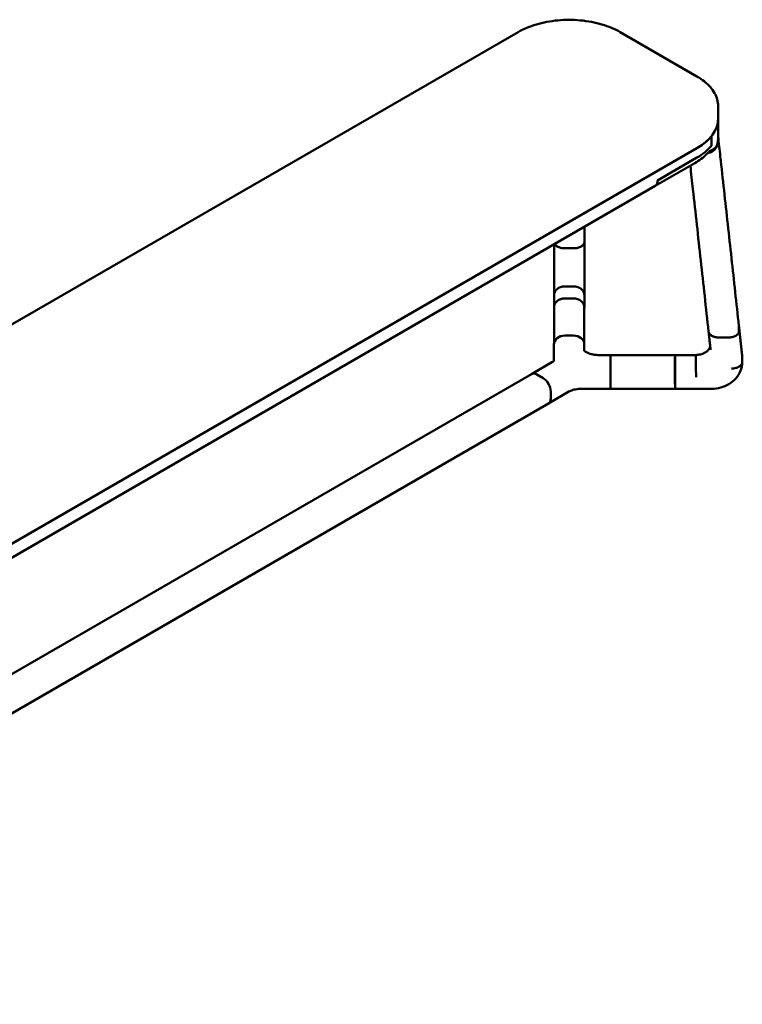
# Model space of a CAD drawing. Units: millimetres. Extents: x 0 to 420, y 0 to 269.
# Drawn here: x 324 to 407, y 156 to 269 of the extents above; entities that cross this region are included whole.
import ezdxf

# ---------------------------------------------------------------- set-up
doc = ezdxf.new("R2010")
doc.units = ezdxf.units.MM
doc.header["$LTSCALE"] = 0.75
doc.layers.add('Visible', color=7, linetype='Continuous', lineweight=50)

msp = doc.modelspace()

# ---------------------------------------------------------------- linework, layer by layer
at = {"layer": 'Visible', "extrusion": (0.707107, -0.408248, 0.57735)}
for p, q in [((381.35796, 267.93197), (245.82916, 189.68438)), ((401.96465, 262.82886), (393.12582, 267.93197)), ((404.41406, 257.94483), (404.41406, 259.40772)), ((404.41406, 257.94483), (404.41406, 255.76751)), ((403.64343, 254.83544), (403.64343, 255.92411)), ((403.64343, 254.83544), (403.64343, 255.92411)), ((266.44448, 176.29517), (401.97328, 254.54276)), ((266.44448, 176.29517), (401.97328, 254.54276)), ((401.97328, 253.4541), (397.43601, 250.83451)), ((401.97328, 253.4541), (397.43601, 250.83451)), ((397.1741, 250.1925), (401.7144, 252.81384)), ((397.1741, 250.1925), (270.7259, 177.18759)), ((397.43601, 250.83451), (397.43601, 250.76647)), ((397.43601, 250.76647), (397.43601, 250.83451)), ((385.49723, 241.9543), (385.49723, 237.61077)), ((388.99723, 237.59972), (388.99723, 241.95434)), ((386.74723, 237.22687), (387.73656, 237.22687)), ((386.74723, 237.22687), (387.73654, 237.22687)), ((388.99723, 236.78917), (388.99723, 237.59932)), ((385.49723, 236.20625), (385.49723, 232.01843)), ((388.98656, 235.38659), (388.9972, 236.78281)), ((388.98656, 232.01843), (388.98656, 236.20625)), ((386.74189, 232.94486), (387.74189, 232.94486)), ((386.74723, 232.94486), (387.73656, 232.94486)), ((405.5622, 232.71653), (404.57062, 232.71653)), ((405.5622, 232.71653), (404.57062, 232.71653)), ((385.49189, 231.92424), (385.49189, 230.04896)), ((388.99189, 231.20449), (388.99189, 231.92424)), ((390.65856, 230.702), (391.99045, 230.702)), ((391.99045, 230.702), (391.99045, 230.47262)), ((399.44387, 230.69892), (391.99045, 230.69892)), ((391.99045, 230.47262), (391.99045, 229.89527)), ((391.99045, 230.46954), (391.99045, 229.89835)), ((399.4406, 229.89835), (399.4406, 230.46953)), ((399.48387, 230.61223), (399.48387, 230.46954)), ((399.48387, 229.89835), (399.48387, 230.46954)), ((407.2055, 229.89879), (407.2055, 230.47614)), ((382.9056, 228.51139), (385.26262, 229.87222)), ((391.99045, 229.89527), (391.99045, 228.15296)), ((399.4406, 229.89835), (399.4406, 228.15604)), ((399.48387, 229.89835), (399.48387, 228.15605)), ((382.9056, 228.51139), (262.93111, 159.24409)), ((384.2377, 228.04123), (383.5306, 228.44948)), ((384.2377, 228.04123), (383.5306, 228.44948)), ((391.99045, 228.15296), (391.99045, 227.33647)), ((399.4406, 227.33955), (399.4406, 228.15604)), ((399.48387, 228.15605), (399.48387, 227.33955)), ((391.99045, 227.33647), (391.99045, 226.80816)), ((399.48387, 227.33955), (399.48387, 226.81124)), ((387.21973, 226.48241), (384.8627, 225.12158)), ((385.12159, 225.6938), (385.12159, 226.5103)), ((385.12159, 226.5103), (385.12159, 225.6938)), ((391.99045, 226.80816), (388.65712, 226.80816)), ((399.48387, 226.81124), (391.99045, 226.81124)), ((399.48387, 226.81131), (401.85651, 226.81559)), ((403.7055, 226.81559), (401.85651, 226.81559)), ((264.88822, 155.85428), (384.8627, 225.12158))]:
    msp.add_line(p, q, dxfattribs=at)
at = {"layer": 'Visible'}
for centre, radius, start, end in [((404.8805, 254.97285), 0.5616, 166.718209, 172.923395), ((406.38067, 250.82788), 4.46605, 130.627745, 136.63688), ((407.0226, 230.66833), 5.16929, 179.617674, 182.159428), ((534.09313, 230.53411), 132.23773, 180.27624, 181.031282)]:
    msp.add_arc(centre, radius, start, end, dxfattribs=at)
at = {"layer": 'Visible', "extrusion": (-4e-16, -5e-16, -1)}
for centre, radius, start, end in [((-398.4489, 258.57994), 6.62615, 225.004399, 240.47599), ((-402.78815, 231.32418), 0.75308, 173.705034, 180.625881)]:
    msp.add_arc(centre, radius, start, end, dxfattribs=at)
at = {"layer": 'Visible', "extrusion": (-3e-16, -7e-16, -1)}
msp.add_arc((-396.96017, 250.56761), 0.4318, 227.359997, 240.305635, dxfattribs=at)
at = {"layer": 'Visible', "extrusion": (-6e-16, -5e-16, -1)}
msp.add_arc((-396.96021, 250.56756), 0.43174, 227.359176, 240.306534, dxfattribs=at)
at = {"layer": 'Visible', "extrusion": (-3e-16, -6e-16, -1)}
msp.add_arc((-386.99226, 233.72371), 19.82704, 179.138294, 180.842541, dxfattribs=at)
at = {"layer": 'Visible', "extrusion": (-3e-16, -5e-16, -1)}
msp.add_arc((-386.99226, 233.72371), 19.82704, 179.138294, 180.842541, dxfattribs=at)
at = {"layer": 'Visible'}
for centre, major_axis, ratio, start_param, end_param in [((396.08073, 257.94483), (8.33333, 0), 0.577350269, -0.785398163, 0), ((396.08073, 257.94483), (8.33333, 0), 0.577350269, -0.785398163, -0.43344532), ((396.08073, 255.76751), (8.33333, 0), 0.577350269, -0.138794213, 0), ((396.55213, 251.27678), (-0.625, 1.08253), 0.577350269, 3.271205971, 3.926990817), ((386.74723, 236.20625), (1.25, 0), 0.816496581, 1.570796327, 3.141592654), ((387.73656, 236.20625), (1.25, 0), 0.816496581, 0, 1.570796327), ((386.74189, 231.92424), (1.25, 0), 0.816496581, 1.570796327, 3.141592654), ((387.74189, 231.92424), (-1.25, 0), 0.816496581, 3.141592654, 4.71238898), ((383.5306, 227.42886), (-0.625, 1.08253), 0.577350269, -0.785398163, 0), ((384.2377, 227.02061), (-0.625, 1.08253), 0.577350269, 3.926990817, 5.497787144), ((384.2377, 226.20411), (-0.625, 1.08253), 0.577350269, 3.141592654, 3.926990817)]:
    msp.add_ellipse(centre, major_axis=major_axis, ratio=ratio, start_param=start_param, end_param=end_param, dxfattribs=at)
at = {"layer": 'Visible', "extrusion": (-2e-16, -5e-16, -1)}
for centre, major_axis, start_param, end_param in [((396.08073, 257.94483), (8.33333, 0), 0, 0.43344532), ((396.08073, 256.85617), (-8.33333, 0), 3.575037974, 3.926990817)]:
    msp.add_ellipse(centre, major_axis=major_axis, ratio=0.577350269, start_param=start_param, end_param=end_param, dxfattribs=at)
at = {"layer": 'Visible', "extrusion": (-1e-16, -4e-16, -1)}
msp.add_ellipse((396.08073, 256.85617), major_axis=(8.33333, 0), ratio=0.577350269, start_param=0.43344532, end_param=0.785398163, dxfattribs=at)
at = {"layer": 'Visible', "extrusion": (-1e-16, -3e-16, -1)}
msp.add_ellipse((396.55213, 251.27678), major_axis=(-0.625, 1.08253), ratio=0.577350269, start_param=2.35619449, end_param=3.011979343, dxfattribs=at)
at = {"layer": 'Visible', "extrusion": (-2e-16, -4e-16, -1)}
msp.add_ellipse((383.5306, 227.42886), major_axis=(-0.625, 1.08253), ratio=0.577350269, start_param=0, end_param=0.785398163, dxfattribs=at)
at = {"layer": 'Visible', "extrusion": (-2e-16, -6e-16, -1)}
msp.add_ellipse((384.2377, 227.02061), major_axis=(-0.625, 1.08253), ratio=0.577350269, start_param=0.785398163, end_param=2.35619449, dxfattribs=at)
at = {"layer": 'Visible', "extrusion": (-2e-16, -2e-16, -1)}
msp.add_ellipse((384.2377, 226.20411), major_axis=(-0.625, 1.08253), ratio=0.577350269, start_param=2.35619449, end_param=3.141592654, dxfattribs=at)
at = {"layer": 'Visible'}
for points, knots in [([(393.12582, 267.93197), (392.50856, 268.28834), (391.79445, 268.58781), (390.24152, 269.04464), (389.40295, 269.20192), (387.68263, 269.35923), (386.80116, 269.35923), (385.08083, 269.20192), (384.24226, 269.04464), (382.68933, 268.58781), (381.97522, 268.28834), (381.35796, 267.93197)], [0, 0, 0, 0, 0.314159265, 0.314159265, 0.62831853, 0.62831853, 0.942477796, 0.942477796, 1.256637061, 1.256637061, 1.570796326, 1.570796326, 1.570796326, 1.570796326]), ([(404.41406, 259.40772), (404.41406, 259.66216), (404.37936, 259.91658), (404.24162, 260.41867), (404.1386, 260.66633), (403.86716, 261.14864), (403.69877, 261.38329), (403.30102, 261.83398), (403.07168, 262.05001), (402.55781, 262.45836), (402.27328, 262.65068), (401.96465, 262.82886)], [5.4977871438, 5.4977871438, 5.4977871438, 5.4977871438, 5.6548667763, 5.6548667763, 5.8119464089, 5.8119464089, 5.9690260414, 5.9690260414, 6.126105674, 6.126105674, 6.2831853065, 6.2831853065, 6.2831853065, 6.2831853065]), ([(403.21041, 253.972), (403.3091, 253.98514), (403.40644, 254.00934), (403.63104, 254.09274), (403.75322, 254.16125), (403.98852, 254.34693), (404.09444, 254.46854), (404.23491, 254.71063), (404.27924, 254.82363), (404.30522, 254.94004)], [0.14210577, 0.14210577, 0.14210577, 0.14210577, 0.502606141, 0.502606141, 1.004629342, 1.004629342, 1.590689061, 1.590689061, 2.044967774, 2.044967774, 2.044967774, 2.044967774]), ([(403.43838, 254.18887), (403.49586, 254.21447), (403.55355, 254.24246), (403.79069, 254.36856), (403.94961, 254.4802), (404.17923, 254.70802), (404.25951, 254.8216), (404.30522, 254.94004)], [-2.015186023, -2.015186023, -2.015186023, -2.015186023, -1.736155201, -1.736155201, -0.854755176, -0.854755176, -0.097215707, -0.097215707, -0.097215707, -0.097215707]), ([(403.43838, 254.18887), (403.49586, 254.21447), (403.55355, 254.24246), (403.79069, 254.36856), (403.94961, 254.4802), (404.17923, 254.70802), (404.25951, 254.8216), (404.30522, 254.94004)], [-2.015186023, -2.015186023, -2.015186023, -2.015186023, -1.736155201, -1.736155201, -0.854755176, -0.854755176, -0.097215707, -0.097215707, -0.097215707, -0.097215707]), ([(401.21573, 252.52593), (401.31501, 251.62125), (401.4143, 250.71657), (401.66381, 248.44361), (401.81404, 247.07534), (402.11459, 244.3388), (402.26491, 242.97053), (402.56564, 240.234), (402.71605, 238.86573), (403.01698, 236.1292), (403.1675, 234.76094), (403.31809, 233.39268)], [2.05217504, 2.05217504, 2.05217504, 2.05217504, 6.056913741, 6.056913741, 12.113827482, 12.113827482, 18.170741223, 18.170741223, 24.227654965, 24.227654965, 30.284568706, 30.284568706, 30.284568706, 30.284568706]), ([(388.99723, 243.72909), (388.99723, 243.75759), (388.99723, 243.7861), (388.99723, 243.8146), (388.99723, 244.36692), (388.99723, 244.91924), (388.99723, 245.47157)], [-30.418254676, -30.418254676, -30.418254676, -30.418254676, -30.283494531, -30.283494531, -30.283494531, -27.672504865, -27.672504865, -27.672504865, -27.672504865]), ([(385.49723, 243.45085), (385.49723, 243.26206), (385.49723, 243.07327), (385.49723, 242.57442), (385.49723, 242.26436), (385.49723, 241.9543)], [0.573281275, 0.573281275, 0.573281275, 0.573281275, 1.465745223, 1.465745223, 2.931490446, 2.931490446, 2.931490446, 2.931490446]), ([(385.5667, 243.49096), (385.57437, 243.47819), (385.58266, 243.46553), (385.65375, 243.36556), (385.7449, 243.28596), (385.97456, 243.15181), (386.11066, 243.09843), (386.3402, 243.04221), (386.42297, 243.02756), (386.5924, 243.00838), (386.67859, 243.0039), (386.7649, 243.00461)], [0.506119277, 0.506119277, 0.506119277, 0.506119277, 0.590597123, 0.590597123, 1.179933472, 1.179933472, 1.766783445, 1.766783445, 2.077667138, 2.077667138, 2.388443871, 2.388443871, 2.388443871, 2.388443871]), ([(386.7649, 243.00461), (386.60276, 243.00328), (386.44175, 243.02026), (386.13969, 243.08893), (386.00161, 243.14002), (385.76648, 243.27009), (385.67186, 243.34792), (385.59126, 243.45268), (385.57827, 243.47168), (385.5667, 243.49096)], [0, 0, 0, 0, 0.583777657, 0.583777657, 1.168659625, 1.168659625, 1.755924761, 1.755924761, 1.883287263, 1.883287263, 1.883287263, 1.883287263]), ([(387.72916, 243.00452), (387.8913, 243.00316), (388.05232, 243.02011), (388.35443, 243.08873), (388.49254, 243.1398), (388.72775, 243.26984), (388.82242, 243.34767), (388.92439, 243.48011), (388.95156, 243.52849), (388.98803, 243.62775), (388.99723, 243.67835), (388.99723, 243.72909)], [0, 0, 0, 0, 0.583785355, 0.583785355, 1.168708273, 1.168708273, 1.75602433, 1.75602433, 2.072253062, 2.072253062, 2.388556525, 2.388556525, 2.388556525, 2.388556525]), ([(388.99723, 243.72909), (388.99723, 243.63436), (388.96519, 243.54052), (388.84069, 243.36545), (388.74952, 243.28585), (388.51984, 243.15169), (388.38371, 243.09831), (388.15411, 243.04209), (388.07129, 243.02743), (387.90176, 243.00827), (387.81551, 243.0038), (387.72916, 243.00452)], [0, 0, 0, 0, 0.590616814, 0.590616814, 1.180009086, 1.180009086, 1.766919938, 1.766919938, 2.077968315, 2.077968315, 2.38892594, 2.38892594, 2.38892594, 2.38892594]), ([(388.99723, 241.95434), (388.99723, 242.26438), (388.99723, 242.57442), (388.99723, 243.166), (388.99723, 243.44754), (388.99723, 243.72909)], [-2.931419689, -2.931419689, -2.931419689, -2.931419689, -1.465709845, -1.465709845, -0.134762872, -0.134762872, -0.134762872, -0.134762872]), ([(385.49723, 237.61077), (385.49723, 237.61173), (385.49723, 237.6127), (385.49767, 237.7384), (385.52667, 237.86195), (385.64193, 238.10054), (385.73016, 238.21246), (385.95477, 238.4026), (386.089, 238.47901), (386.38622, 238.586), (386.54635, 238.61557), (386.72185, 238.61989), (386.73469, 238.62005), (386.74753, 238.62004)], [-2.363799992, -2.363799992, -2.363799992, -2.363799992, -2.359510109, -2.359510109, -1.804065696, -1.804065696, -1.218030608, -1.218030608, -0.632094544, -0.632094544, -0.046222176, -0.046222176, 0, 0, 0, 0]), ([(388.99723, 237.59932), (388.99722, 237.73272), (388.96468, 237.86614), (388.8394, 238.11288), (388.74672, 238.22611), (388.51526, 238.41513), (388.37656, 238.49086), (388.07415, 238.59328), (387.91055, 238.61994), (387.7469, 238.62)], [0, 0, 0, 0, 0.25000802, 0.25000802, 0.50001604, 0.50001604, 0.750024061, 0.750024061, 1.000032081, 1.000032081, 1.000032081, 1.000032081]), ([(385.49723, 237.61077), (385.49723, 237.60675), (385.49723, 237.60273), (385.49723, 237.5987), (385.49723, 237.48258), (385.49723, 237.36645), (385.49723, 237.13421), (385.49723, 237.01808), (385.49723, 236.90196), (385.49723, 236.78589), (385.49723, 236.66981), (385.49723, 236.43791), (385.49723, 236.32208), (385.49723, 236.20625)], [-2.924864625, -2.924864625, -2.924864625, -2.924864625, -2.89975488, -2.89975488, -2.89975488, -2.174648617, -2.174648617, -1.449542354, -1.449542354, -1.449542354, -0.724771177, -0.724771177, -0.00150105, -0.00150105, -0.00150105, -0.00150105]), ([(385.49723, 236.20625), (385.49723, 236.33915), (385.52902, 236.47078), (385.65261, 236.71668), (385.74322, 236.8286), (385.9719, 237.01778), (386.10777, 237.09323), (386.33475, 237.17214), (386.41509, 237.19257), (386.57957, 237.21997), (386.66329, 237.22687), (386.74723, 237.22687)], [0, 0, 0, 0, 0.585967262, 0.585967262, 1.171934375, 1.171934375, 1.757901192, 1.757901192, 2.060061515, 2.060061515, 2.362221832, 2.362221832, 2.362221832, 2.362221832]), ([(403.31809, 233.39268), (403.3263, 233.31807), (403.35463, 233.24454), (403.46175, 233.08747), (403.55025, 233.00774), (403.77554, 232.87197), (403.91037, 232.81734), (404.13972, 232.75853), (404.22346, 232.74286), (404.39524, 232.72183), (404.48281, 232.71653), (404.57062, 232.71653)], [0.116200972, 0.116200972, 0.116200972, 0.116200972, 0.583784752, 0.583784752, 1.168711502, 1.168711502, 1.75603367, 1.75603367, 2.072019035, 2.072019035, 2.388079357, 2.388079357, 2.388079357, 2.388079357]), ([(404.57062, 232.71653), (404.40656, 232.71653), (404.24404, 232.73503), (403.94083, 232.80692), (403.80296, 232.85955), (403.5706, 232.99217), (403.47815, 233.07076), (403.3808, 233.2033), (403.35543, 233.25108), (403.32843, 233.33061), (403.32151, 233.36158), (403.31809, 233.39268)], [0, 0, 0, 0, 0.59061547, 0.59061547, 1.180005366, 1.180005366, 1.766914051, 1.766914051, 2.077727377, 2.077727377, 2.272335085, 2.272335085, 2.272335085, 2.272335085]), ([(405.5622, 232.71653), (405.72624, 232.71653), (405.88875, 232.73503), (406.19192, 232.8069), (406.32977, 232.85952), (406.56212, 232.99211), (406.65456, 233.0707), (406.78213, 233.24431), (406.81576, 233.33768), (406.81715, 233.43216)], [0, 0, 0, 0, 0.590555183, 0.590555183, 1.179858601, 1.179858601, 1.766696617, 1.766696617, 2.355871711, 2.355871711, 2.355871711, 2.355871711]), ([(406.81715, 233.43216), (406.81578, 233.33853), (406.78273, 233.24597), (406.65696, 233.07314), (406.56534, 232.99457), (406.33473, 232.86176), (406.19777, 232.80888), (405.89353, 232.73558), (405.72866, 232.71653), (405.5622, 232.71653)], [0, 0, 0, 0, 0.583800399, 0.583800399, 1.168836572, 1.168836572, 1.756294432, 1.756294432, 2.355477278, 2.355477278, 2.355477278, 2.355477278]), ([(401.85342, 230.7029), (402.02975, 230.70744), (402.20488, 230.7315), (402.53474, 230.8145), (402.68927, 230.87347), (402.96478, 231.01671), (403.08502, 231.10126), (403.28731, 231.2854), (403.36627, 231.38522), (403.46034, 231.54814), (403.48803, 231.61261), (403.50709, 231.67561)], [-0.018786151, -0.018786151, -0.018786151, -0.018786151, 0.943985628, 0.943985628, 1.90905244, 1.90905244, 2.890418665, 2.890418665, 3.936742051, 3.936742051, 4.649279921, 4.649279921, 4.649279921, 4.649279921]), ([(388.97395, 231.2287), (388.97395, 231.2287), (388.97396, 231.22867), (388.97485, 231.22709), (388.99388, 231.19606), (389.08873, 231.11281), (389.15206, 231.06657), (389.32176, 230.97099), (389.42949, 230.92163), (389.68638, 230.83098), (389.83788, 230.79049), (390.17145, 230.72922), (390.35471, 230.70964), (390.57953, 230.70262), (390.61904, 230.702), (390.65856, 230.702)], [5.804566706, 5.804566706, 5.804566706, 5.804566706, 5.811946409, 5.811946409, 6.079613266, 6.079613266, 6.295562353, 6.295562353, 6.519971651, 6.519971651, 6.760571305, 6.760571305, 7.014576311, 7.014576311, 7.068583471, 7.068583471, 7.068583471, 7.068583471]), ([(403.7055, 226.81559), (404.0477, 226.81559), (404.38993, 226.85947), (405.05098, 227.03468), (405.36989, 227.16606), (405.95856, 227.51487), (406.22843, 227.73257), (406.6872, 228.24725), (406.87576, 228.54476), (407.12564, 229.17035), (407.19455, 229.49432), (407.20505, 229.84654), (407.20545, 229.87232), (407.2055, 229.89809)], [3.141592654, 3.141592654, 3.141592654, 3.141592654, 3.455477824, 3.455477824, 3.769362995, 3.769362995, 4.083248166, 4.083248166, 4.397133336, 4.397133336, 4.688058263, 4.688058263, 4.711018507, 4.711018507, 4.711018507, 4.711018507]), ([(405.95486, 229.13728), (405.95555, 229.13729), (405.95624, 229.13731), (406.04077, 229.13966), (406.12437, 229.14694), (406.28858, 229.17118), (406.36878, 229.18806), (406.5956, 229.25097), (406.73143, 229.30884), (406.9599, 229.45037), (407.05038, 229.53265), (407.17376, 229.71078), (407.2055, 229.80491), (407.2055, 229.89879)], [-0.00248632, -0.00248632, -0.00248632, -0.00248632, 0, 0, 0.301955728, 0.301955728, 0.603849782, 0.603849782, 1.190194339, 1.190194339, 1.775914662, 1.775914662, 2.361355096, 2.361355096, 2.361355096, 2.361355096]), ([(388.65712, 226.80816), (388.54219, 226.80816), (388.42726, 226.80291), (388.2021, 226.78232), (388.09187, 226.76697), (387.88071, 226.72736), (387.7798, 226.7031), (387.59171, 226.64776), (387.50454, 226.61669), (387.34799, 226.55102), (387.27863, 226.51642), (387.21973, 226.48241)], [3.926990817, 3.926990817, 3.926990817, 3.926990817, 4.0840704497, 4.0840704497, 4.2411500823, 4.2411500823, 4.398229715, 4.398229715, 4.5553093477, 4.5553093477, 4.7123889804, 4.7123889804, 4.7123889804, 4.7123889804])]:
    msp.add_open_spline(points, degree=3, knots=knots, dxfattribs=at)
at = {"layer": 'Visible', "extrusion": (1.7013e-12, -1.053e-13, -1)}
msp.add_open_spline([(404.34994, 255.06956), (404.4129, 255.34553), (404.43441, 255.62431), (404.41406, 255.90278)], degree=3, dxfattribs=at)
msp.add_open_spline([(404.34994, 255.06956), (404.4129, 255.34553), (404.43441, 255.62431), (404.41406, 255.90278)], degree=3, dxfattribs=at)
at = {"layer": 'Visible'}
for points in [[(404.41406, 255.9198), (404.49922, 255.14391), (404.58434, 254.36891), (404.66938, 253.59513)], [(387.72916, 243.00452), (387.40925, 243.0072), (387.08818, 243.00726), (386.7649, 243.00461)], [(387.72916, 243.00452), (387.40925, 243.0072), (387.08818, 243.00726), (386.7649, 243.00461)]]:
    msp.add_open_spline(points, degree=3, dxfattribs=at)
at = {"layer": 'Visible', "extrusion": (7.23e-12, -1.9339e-12, -1)}
msp.add_open_spline([(404.30522, 254.94004), (404.3249, 254.98262), (404.33997, 255.02586), (404.34994, 255.06956)], degree=3, dxfattribs=at)
msp.add_open_spline([(404.30522, 254.94004), (404.3249, 254.98262), (404.33997, 255.02586), (404.34994, 255.06956)], degree=3, dxfattribs=at)
at = {"layer": 'Visible', "extrusion": (-2.58089e-11, 4.9934e-12, -1)}
msp.add_open_spline([(404.30522, 254.94004), (404.31276, 254.97379), (404.31875, 255.00782), (404.32317, 255.04204)], degree=3, dxfattribs=at)
at = {"layer": 'Visible', "extrusion": (-2.7937e-11, -3.0673e-12, -1)}
msp.add_open_spline([(404.66938, 253.59513), (404.81251, 252.29286), (404.95561, 250.9906), (405.24176, 248.38607), (405.38482, 247.0838), (405.67088, 244.47927), (405.81389, 243.177), (406.09988, 240.57246), (406.24285, 239.27019), (406.52876, 236.66565), (406.67169, 235.36338), (406.81461, 234.0611)], degree=3, knots=[1.729147147, 1.729147147, 1.729147147, 1.729147147, 7.493932057, 7.493932057, 13.258716967, 13.258716967, 19.023501877, 19.023501877, 24.788286787, 24.788286787, 30.553071697, 30.553071697, 30.553071697, 30.553071697], dxfattribs=at)
at = {"layer": 'Visible', "extrusion": (1.61e-14, -2.04718e-10, -1)}
msp.add_open_spline([(387.7469, 238.62), (387.57605, 238.61997), (387.40817, 238.61997), (387.08515, 238.61998), (386.91782, 238.62), (386.74753, 238.62004)], degree=3, knots=[-2.656777881, -2.656777881, -2.656777881, -2.656777881, -2.056424895, -2.056424895, -1.457955046, -1.457955046, -1.457955046, -1.457955046], dxfattribs=at)
at = {"layer": 'Visible', "extrusion": (0.000244795, 1, 0)}
msp.add_open_spline([(386.74753, 238.62004), (386.74753, 238.62004), (386.74753, 238.62004), (386.74753, 238.62004)], degree=3, dxfattribs=at)
at = {"layer": 'Visible', "extrusion": (-1.08685e-09, 1.2576e-11, -1)}
msp.add_open_spline([(388.9972, 236.78281), (388.99722, 236.78493), (388.99723, 236.78705), (388.99723, 236.78917)], degree=3, dxfattribs=at)
at = {"layer": 'Visible', "extrusion": (-7.06306e-11, -6.3512e-12, -1)}
msp.add_open_spline([(406.81705, 234.02189), (406.81686, 234.03498), (406.81604, 234.04806), (406.81461, 234.0611)], degree=3, dxfattribs=at)
at = {"layer": 'Visible', "extrusion": (-7.15697e-11, -6.7721e-12, -1)}
msp.add_open_spline([(406.81461, 234.0611), (406.81604, 234.04806), (406.81686, 234.03498), (406.81705, 234.02189)], degree=3, dxfattribs=at)
at = {"layer": 'Visible', "extrusion": (4.32368e-09, 4.74463e-10, -1)}
msp.add_open_spline([(406.81461, 234.0611), (406.84051, 233.82513), (406.8664, 233.58916), (406.91819, 233.11721), (406.94409, 232.88124), (406.99588, 232.40929), (407.02177, 232.17331), (407.07356, 231.70137), (407.09945, 231.46539), (407.15123, 230.99345), (407.17713, 230.75747), (407.20302, 230.5215)], degree=3, knots=[-0.000202559, -0.000202559, -0.000202559, -0.000202559, 1.044384115, 1.044384115, 2.08897079, 2.08897079, 3.133557464, 3.133557464, 4.178144138, 4.178144138, 5.222730813, 5.222730813, 5.222730813, 5.222730813], dxfattribs=at)
at = {"layer": 'Visible', "extrusion": (-7.94281e-09, -8.74303e-10, 1)}
msp.add_open_spline([(403.31809, 233.39268), (403.33266, 233.26028), (403.34723, 233.12789), (403.37637, 232.8631), (403.39094, 232.7307), (403.42009, 232.46591), (403.43466, 232.33352), (403.46381, 232.06873), (403.47839, 231.93633), (403.50754, 231.67154), (403.52211, 231.53915), (403.53669, 231.40675)], degree=3, knots=[0.000373479, 0.000373479, 0.000373479, 0.000373479, 0.586451841, 0.586451841, 1.172530202, 1.172530202, 1.758608564, 1.758608564, 2.344686926, 2.344686926, 2.930765288, 2.930765288, 2.930765288, 2.930765288], dxfattribs=at)
at = {"layer": 'Visible', "extrusion": (-1.2032e-10, 6.94095e-08, -1)}
msp.add_open_spline([(399.44387, 230.69892), (399.60363, 230.6992), (399.76338, 230.69948), (400.08398, 230.70003), (400.24483, 230.70031), (400.56653, 230.70087), (400.72737, 230.70115), (401.04907, 230.7017), (401.20991, 230.70198), (401.53161, 230.70254), (401.69246, 230.70282), (401.8533, 230.7031)], degree=3, knots=[0.008028199, 0.008028199, 0.008028199, 0.008028199, 0.583155863, 0.583155863, 1.162212303, 1.162212303, 1.741268743, 1.741268743, 2.320325183, 2.320325183, 2.899381623, 2.899381623, 2.899381623, 2.899381623], dxfattribs=at)
at = {"layer": 'Visible', "extrusion": (-1.07204e-05, -1.37894e-09, 1)}
msp.add_open_spline([(401.85698, 230.47355), (401.85699, 230.37487), (401.857, 230.27793), (401.85703, 230.09143), (401.85704, 229.99484), (401.85705, 229.89656)], degree=3, knots=[-2.656794175, -2.656794175, -2.656794175, -2.656794175, -2.056424895, -2.056424895, -1.457955046, -1.457955046, -1.457955046, -1.457955046], dxfattribs=at)
at = {"layer": 'Visible', "extrusion": (-1.36216e-11, 2.341e-13, -1)}
msp.add_open_spline([(407.20302, 230.5215), (407.20467, 230.50645), (407.2055, 230.49132), (407.2055, 230.47614)], degree=3, dxfattribs=at)
at = {"layer": 'Visible', "extrusion": (-1.2356e-12, 1.9002e-12, -1)}
msp.add_open_spline([(385.26262, 229.87222), (385.32152, 229.90622), (385.3699, 229.93963), (385.44446, 229.99887), (385.47056, 230.02466), (385.50299, 230.06141), (385.50929, 230.0722), (385.50982, 230.07314), (385.50983, 230.07317), (385.50983, 230.07317)], degree=3, knots=[1.5707963268, 1.5707963268, 1.5707963268, 1.5707963268, 1.7278759595, 1.7278759595, 1.8849555922, 1.8849555922, 2.0420352248, 2.0420352248, 2.0494149282, 2.0494149282, 2.0494149282, 2.0494149282], dxfattribs=at)
at = {"layer": 'Visible', "extrusion": (-1, -0.00012873, 0)}
msp.add_open_spline([(401.85705, 229.89656), (401.85705, 229.89656), (401.85705, 229.89656), (401.85705, 229.89656)], degree=3, dxfattribs=at)
at = {"layer": 'Visible', "extrusion": (-0.231069, 0.972937, 0)}
msp.add_open_spline([(401.85651, 226.81567), (401.85651, 226.81567), (401.85651, 226.81567), (401.85651, 226.81567)], degree=3, dxfattribs=at)

doc.saveas('drawing.dxf')
